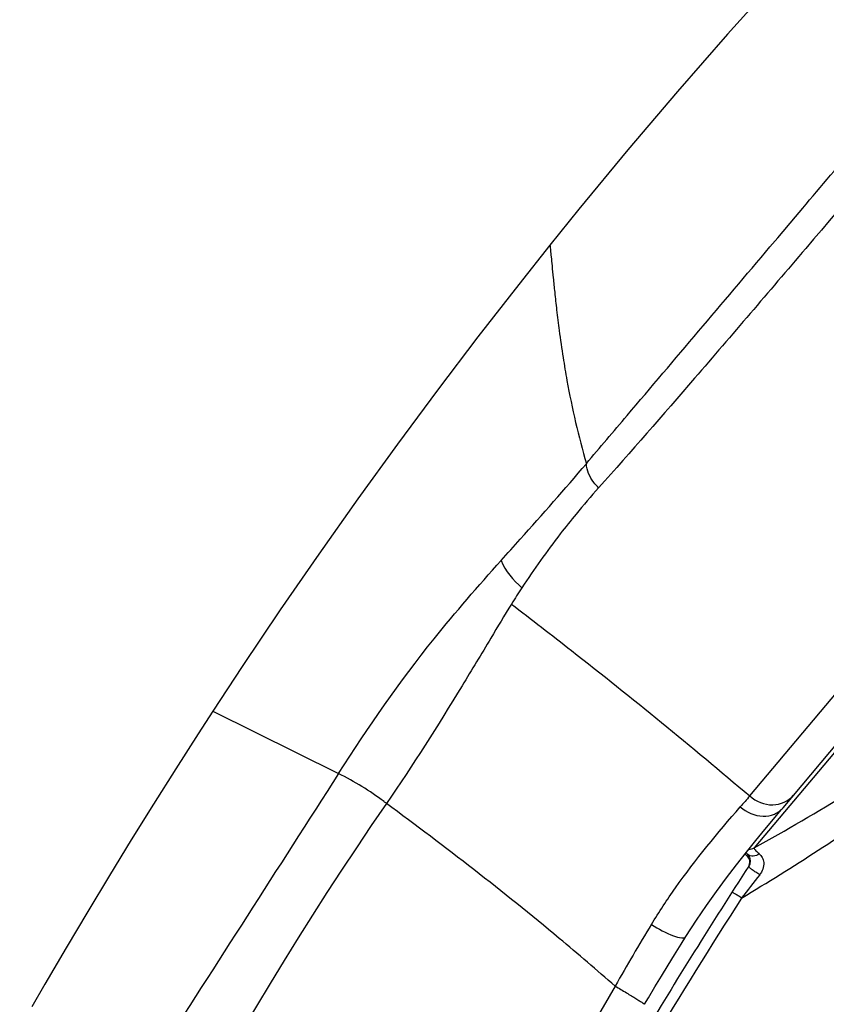
# Model space of a CAD drawing. Units: millimetres. Extents: x 0 to 841, y 0 to 1189.
# Drawn here: x 700 to 738, y 1092 to 1138 of the extents above; entities that cross this region are included whole.
import ezdxf

# ---------------------------------------------------------------- set-up
doc = ezdxf.new("R2010")
doc.units = ezdxf.units.MM
doc.header["$LTSCALE"] = 77.505185
doc.layers.get('0').update_dxf_attribs({"linetype": 'CONTINUOUS'})
doc.layers.add('06___PRT_ALL_SURFS', color=7, linetype='CONTINUOUS')

msp = doc.modelspace()

# ---------------------------------------------------------------- linework, layer by layer
at = {"color": 7, "linetype": 'Continuous'}
for p, q in [((734.496, 1101.51), (789.14, 1166.632)), ((736.062, 1100.961), (789.365, 1164.486)), ((788.667, 1163.383), (734.703, 1099.072)), ((736.641, 1128.693), (736.816, 1128.9)), ((735.81, 1127.709), (736.641, 1128.693)), ((735.445, 1127.277), (735.81, 1127.709)), ((709.316, 1105.485), (715.212, 1102.561)), ((734.275, 1098.786), (734.365, 1098.704)), ((734.366, 1098.704), (734.383, 1098.731)), ((734.383, 1098.731), (734.402, 1098.761)), ((733.413, 1097.671), (733.881, 1098.285))]:
    msp.add_line(p, q, dxfattribs=at)
for points in [[(742.632, 1147.109), (740.665, 1145.085), (738.235, 1142.521), (735.831, 1139.913), (733.453, 1137.261), (731.102, 1134.566), (728.779, 1131.827), (726.484, 1129.046), (725.127, 1127.366)], [(725.127, 1127.366), (723.663, 1125.52), (721.744, 1123.05), (719.847, 1120.549), (717.972, 1118.018), (716.119, 1115.456), (714.289, 1112.864), (712.482, 1110.24), (710.698, 1107.586), (709.316, 1105.485)], [(733.881, 1098.285), (734.34, 1098.868), (734.783, 1099.419), (735.208, 1099.937), (735.607, 1100.418), (735.978, 1100.862), (736.061, 1100.961)], [(731.503, 1094.914), (731.996, 1095.674), (732.465, 1096.363), (732.939, 1097.03), (733.413, 1097.671)], [(729.563, 1091.733), (729.748, 1092.044), (730.051, 1092.553), (730.357, 1093.06), (730.664, 1093.563), (730.971, 1094.062), (731.279, 1094.556), (731.503, 1094.914)]]:
    msp.add_lwpolyline(points, dxfattribs=at)
for centre, radius, start, end in [((776.773, 1130.093), 51.654, 187.496, 188.9154), ((709.391, 1090.762), 13.16, 52.8084, 63.7372), ((677.89, 1201.356), 117.004, 299.04967, 301.57612), ((872.688, 980.972), 183.375, 138.90335, 139.11367), ((672.811, 1198.913), 119.169, 300.95882, 305.0353), ((738.269, 1102.475), 5.362, 222.5982, 223.8513), ((734.098, 1098.407), 0.4, 327.0584, 48), ((961.014, 951.351), 270, 147.04803, 149.06632), ((881.091, 983.258), 185.678, 141.90586, 142.33234), ((960.965, 951.393), 269.41, 147.35491, 149.0679), ((805.205, 1049.493), 88.251, 148.58946, 150.77109), ((894.763, 994.077), 193.52, 149.40046, 170.78942)]:
    msp.add_arc(centre, radius, start, end, dxfattribs=at)
for points, knots in [([(736.816, 1128.9), (737.689, 1129.933), (741.299, 1134.211), (744.906, 1138.493), (747.64, 1141.741)], [0, 0, 0, 0, 0.241554, 1, 1, 1, 1]), ([(725.127, 1127.365), (725.123, 1127.361), (725.135, 1127.338), (725.131, 1127.295), (725.144, 1127.217), (725.158, 1127.055), (725.188, 1126.774), (725.228, 1126.346), (725.282, 1125.789), (725.353, 1125.101), (725.444, 1124.274), (725.517, 1123.677), (725.56, 1123.354)], [0, 0, 0, 0, 0.003809, 0.015219, 0.034231, 0.060843, 0.136861, 0.243392, 0.381452, 0.552437, 0.757804, 1, 1, 1, 1]), ([(726.834, 1117.107), (727.472, 1117.861), (730.343, 1121.25), (733.215, 1124.639), (735.445, 1127.277)], [0, 0, 0, 0, 0.222379, 1, 1, 1, 1]), ([(725.744, 1122.089), (725.8, 1121.728), (726.082, 1120.05), (726.463, 1118.388), (726.834, 1117.105)], [0, 0, 0, 0, 0.214792, 1, 1, 1, 1]), ([(722.839, 1112.568), (723.137, 1112.9), (724.484, 1114.398), (725.821, 1115.906), (726.834, 1117.104)], [0, 0, 0, 0, 0.221253, 1, 1, 1, 1]), ([(727.412, 1115.977), (727.328, 1116.054), (727.04, 1116.368), (726.85, 1116.79), (726.834, 1117.104)], [0, 0, 0, 0, 0.265408, 1, 1, 1, 1]), ([(715.214, 1102.563), (716.606, 1104.737), (719, 1108.199), (721.766, 1111.36), (722.839, 1112.567)], [0, 0, 0, 0, 0.615201, 1, 1, 1, 1]), ([(723.321, 1110.517), (724.265, 1109.794), (728.048, 1106.864), (731.761, 1103.843), (734.496, 1101.51)], [0, 0, 0, 0, 0.248622, 1, 1, 1, 1]), ([(728.187, 1092.582), (727.323, 1093.343), (723.839, 1096.316), (720.219, 1099.126), (717.458, 1101.157)], [0, 0, 0, 0, 0.251528, 1, 1, 1, 1]), ([(734.496, 1101.51), (734.784, 1101.253), (735.541, 1100.929), (736.319, 1101.268), (736.548, 1101.541)], [0, 0, 0, 0, 0.51974, 1, 1, 1, 1]), ([(729.887, 1095.486), (730.244, 1096.071), (731.517, 1097.997), (732.993, 1099.776), (734.055, 1101.002)], [0, 0, 0, 0, 0.296902, 1, 1, 1, 1]), ([(734.055, 1101.002), (734.341, 1100.744), (734.915, 1100.49), (735.657, 1100.618), (735.953, 1100.831), (736.062, 1100.961)], [0, 0, 0, 0, 0.524799, 0.76892, 1, 1, 1, 1]), ([(734.703, 1099.072), (734.696, 1099.064), (734.713, 1099.022), (734.758, 1098.971), (734.84, 1098.886), (734.907, 1098.827), (734.946, 1098.793)], [0, 0, 0, 0, 0.08693, 0.28105, 0.58855, 1, 1, 1, 1]), ([(734.946, 1098.793), (734.863, 1098.732), (734.677, 1098.651), (734.471, 1098.704), (734.402, 1098.761)], [0, 0, 0, 0, 0.535822, 1, 1, 1, 1]), ([(734.402, 1098.761), (734.446, 1098.706), (734.506, 1098.594), (734.528, 1098.399), (734.488, 1098.274), (734.449, 1098.214)], [0, 0, 0, 0, 0.360802, 0.630836, 1, 1, 1, 1]), ([(734.946, 1098.793), (734.999, 1098.745), (735.101, 1098.621), (735.204, 1098.269), (735.086, 1097.97), (734.963, 1097.813)], [0, 0, 0, 0, 0.201099, 0.440244, 1, 1, 1, 1]), ([(734.449, 1098.206), (734.448, 1098.207), (734.448, 1098.21), (734.449, 1098.213), (734.45, 1098.214)], [0, 0, 0, 0, 0.551332, 1, 1, 1, 1]), ([(734.963, 1097.813), (734.901, 1097.849), (734.783, 1097.924), (734.627, 1098.035), (734.52, 1098.12), (734.467, 1098.175), (734.451, 1098.196), (734.449, 1098.206)], [0, 0, 0, 0, 0.331878, 0.644628, 0.880818, 0.956399, 1, 1, 1, 1]), ([(734.115, 1096.722), (734.059, 1096.758), (733.977, 1096.81), (733.873, 1096.876), (733.806, 1096.919), (733.751, 1096.953), (733.713, 1096.977), (733.691, 1096.991), (733.68, 1096.999), (733.674, 1097), (733.67, 1097.004), (733.669, 1097.004)], [0, 0, 0, 0, 0.378524, 0.551489, 0.703741, 0.829156, 0.922762, 0.95624, 0.980401, 0.995048, 1, 1, 1, 1]), ([(729.887, 1095.486), (730.212, 1095.268), (730.692, 1095.013), (731.226, 1094.836), (731.467, 1094.856), (731.503, 1094.914)], [0, 0, 0, 0, 0.663336, 0.884887, 1, 1, 1, 1]), ([(728.19, 1092.585), (728.365, 1092.482), (728.62, 1092.33), (728.943, 1092.134), (729.152, 1092.007), (729.316, 1091.9), (729.456, 1091.82), (729.507, 1091.767), (729.568, 1091.742), (729.563, 1091.733)], [0, 0, 0, 0, 0.377002, 0.54974, 0.702154, 0.827994, 0.921853, 0.979906, 1, 1, 1, 1])]:
    msp.add_open_spline(points, degree=3, knots=knots, dxfattribs=at)
for points in [[(722.84, 1112.567), (723.01, 1112.057), (723.411, 1111.639), (723.812, 1111.281)], [(715.214, 1102.563), (712.354, 1098.1), (709.495, 1093.636), (706.633, 1089.174)], [(734.454, 1099.009), (734.539, 1099.008), (734.628, 1099.03), (734.703, 1099.072)]]:
    msp.add_open_spline(points, degree=3, dxfattribs=at)
at = {"layer": '06___PRT_ALL_SURFS', "color": 7, "linetype": 'Continuous'}
msp.add_lwpolyline([(709.316, 1105.485), (708.632, 1104.43), (707.577, 1102.783), (706.532, 1101.125), (705.495, 1099.457), (704.468, 1097.778), (703.45, 1096.089), (702.442, 1094.389), (701.443, 1092.68), (700.83, 1091.618)], dxfattribs=at)
for centre, radius, start, end in [((756.179, 1090.201), 38.626, 138.14, 140.5559), ((772.35, 1079.677), 57.921, 146.92957, 147.82856), ((860.229, 1002.941), 173.291, 145.47461, 171.98057), ((709.989, 1091.563), 12.16, 52.1015, 52.7744)]:
    msp.add_arc(centre, radius, start, end, dxfattribs=at)
for points, knots in [([(748.875, 1141.086), (744.965, 1136.451), (739.329, 1129.779), (732.176, 1121.408), (728.931, 1117.672), (727.412, 1115.976)], [0, 0, 0, 0, 0.550679, 0.793187, 1, 1, 1, 1]), ([(726.35, 1114.741), (726.099, 1114.435), (725.207, 1113.317), (724.38, 1112.148), (723.812, 1111.282)], [0, 0, 0, 0, 0.276349, 1, 1, 1, 1]), ([(723.323, 1110.516), (722.992, 1109.99), (722.232, 1108.703), (720.331, 1105.551), (718.702, 1102.958), (717.459, 1101.158)], [0, 0, 0, 0, 0.168955, 0.405798, 1, 1, 1, 1])]:
    msp.add_open_spline(points, degree=3, knots=knots, dxfattribs=at)

doc.saveas('drawing.dxf')
